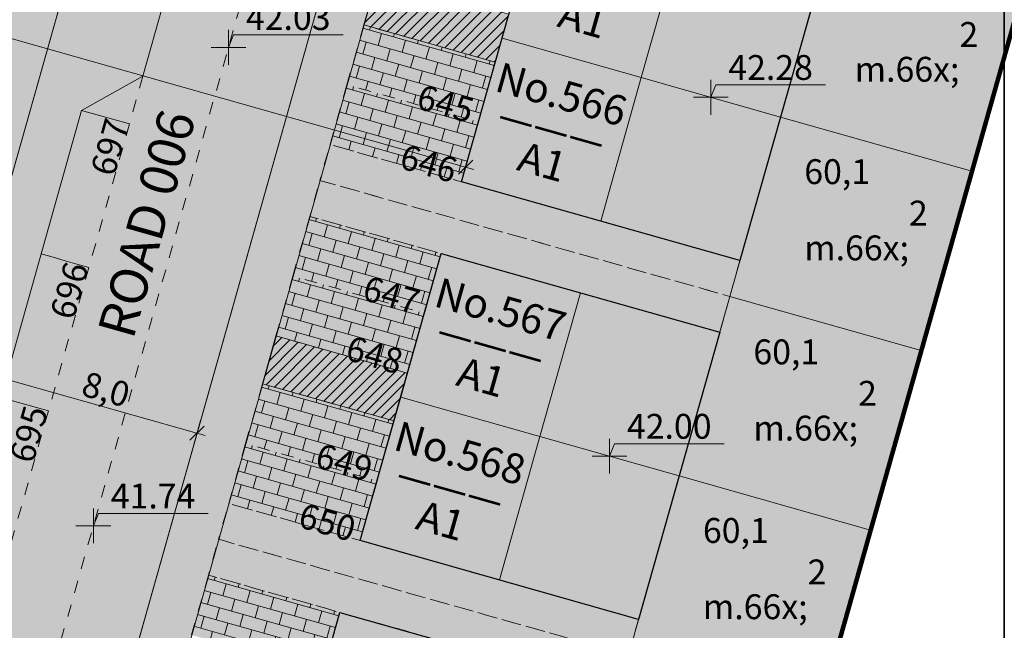
# Model space of a CAD drawing. Units: inches. Extents: x 604750 to 611760, y 740571 to 744566.
# Drawn here: x 605510 to 605550, y 741786 to 741811 of the extents above; entities that cross this region are included whole.
import ezdxf

# ---------------------------------------------------------------- set-up
doc = ezdxf.new("R2010")
doc.units = ezdxf.units.IN
doc.header["$MEASUREMENT"] = 0
doc.linetypes.add('Dashed', pattern=[10, 5, -5])
for name, color, linetype in [('!ABP- FILLS PARKING', 7, 'Continuous'), ('!ABP- FILLS PEDESTRIAN', 7, 'Continuous'), ('!ABP- FILLS PEDESTRIAN PRIVATE', 7, 'Continuous'), ('!ABP- FILLS POS', 7, 'Continuous'), ('!ABP- LINES ROAD', 7, 'Continuous'), ('!ABP-BUFFERS', 7, 'Continuous'), ('!ABP-LABELS', 7, 'Continuous'), ('!ABP-LINES BUILDINGS', 7, 'Continuous'), ('!ABP-red line 2', 7, 'Continuous'), ('_ROAD NO TRACY', 7, 'Continuous'), ('C-TREE-SOLID-1', 7, 'Continuous'), ('Dimensions 1_0100#1', 7, 'Continuous'), ('Dimensions 1_1000#2', 7, 'Continuous'), ('DIV_DIVIDER', 3, 'Continuous'), ('DSA - Housetype Roof', 7, 'Continuous'), ('GARDEN', 7, 'Continuous'), ('NEAT_LINE', 7, 'Continuous'), ('Parking Cormac', 7, 'Continuous'), ('ROAD', 7, 'Continuous'), ('shadows', 7, 'Continuous'), ('VEG_GRASS_CLAY', 3, 'Continuous')]:
    doc.layers.add(name, color=color, linetype=linetype)
doc.layers.add('BLP_POLY', color=9, linetype='Continuous', plot=False)
doc.layers.add('ST_PHONE_KIOSK', color=7, linetype='Continuous', plot=False)
doc.styles.add('GENERATED_STYLE_1', font='arial.ttf')
doc.styles.add('GENERATED_STYLE_2', font='arialbd.ttf')
pattern_1 = [(45, (740328.8020048806, 602954.6919942942), (-0.1060660171779821, 0.1060660171779821), [])]

# ---------------------------------------------------------------- blocks, each defined once
blk = doc.blocks.new('3036-17')
at = {"layer": 'BLP_POLY'}
blk.add_lwpolyline([(605536.626, 741763.113), (605537.913, 741767.738), (605539.949, 741775.051), (605549.5449195828, 741809.1317143914), (605549.5459772084, 742020.6110077457)], dxfattribs=at)
blk.add_lwpolyline([(605549.5449195828, 741809.1317143914), (605539.949, 741775.051), (605549.5447353848, 741772.3000758605)], close=True, dxfattribs=at)
at = {"layer": 'DIV_DIVIDER'}
blk.add_line((605539.949, 741775.051), (605549.5449195828, 741809.1317143914), dxfattribs=at)
at = {"layer": 'NEAT_LINE'}
blk.add_lwpolyline([(604749.718, 741625.259), (604749.721, 742225.129), (605549.547, 742225.125), (605549.544, 741625.255), (604749.718, 741625.259)], dxfattribs=at)
at = {"layer": 'VEG_GRASS_CLAY'}
blk.add_lwpolyline([(605536.626, 741763.113), (605537.913, 741767.738), (605539.949, 741775.051), (605549.5449195828, 741809.1317143914), (605549.5459772084, 742020.6110077457)], dxfattribs=at)
blk.add_lwpolyline([(605549.5449195828, 741809.1317143914), (605539.949, 741775.051), (605549.5447353848, 741772.3000758605)], close=True, dxfattribs=at)
blk = doc.blocks.new('old osi')
at = {"layer": '!ABP- FILLS PARKING', "linetype": 'Continuous', "lineweight": 0, "true_color": 0xffffff}
for points in [[(742068.1622025142, 605340.2762381964), (742070.8085155358, 605339.5282224377), (742071.1485227139, 605340.7310919429), (742068.5022096937, 605341.4791077564)], [(742067.8221953347, 605339.0733686866), (742070.4685083564, 605338.3253529279), (742070.8085155344, 605339.5282224331), (742068.1622025142, 605340.2762382466)], [(742067.0741795336, 605336.4270557418), (742069.7204926005, 605335.6790399704), (742070.0604997785, 605336.8819094755), (742067.414186713, 605337.6299253018)], [(742066.7341723541, 605335.224186232), (742069.3804854209, 605334.4761704606), (742069.7204925991, 605335.6790399657), (742067.0741795336, 605336.427055792)], [(742066.1221594128, 605333.0590210494), (742068.7684724344, 605332.3110052907), (742069.1084796125, 605333.513874796), (742066.4621665922, 605334.2618906094)], [(742065.7821522334, 605331.8561515396), (742068.428465255, 605331.1081357809), (742068.7684724331, 605332.3110052862), (742066.1221594128, 605333.0590210996)], [(742065.0341364172, 605329.2098385438), (742067.680449484, 605328.4618227724), (742068.0204566622, 605329.6646922776), (742065.3741435966, 605330.4127081038)]]:
    blk.add_hatch(color=7, dxfattribs=at).paths.add_polyline_path(points)
at = {"layer": '!ABP- FILLS PARKING', "linetype": 'Continuous', "lineweight": 5}
h = blk.add_hatch(dxfattribs=at)
h.set_pattern_fill('__BRICK___RUNNING_500X25_0E', color=9, style=0, pattern_type=2)
h.set_pattern_definition([(344.2163429366792, (742069.5350756388, 605340.537665822), (0.06800144369483943, 0.2405739047681971), []), (74.21634293667923, (742069.5350756388, 605340.537665822), (-0.4811478095363943, 0.1360028873896787), [0.2499999999999999, -0.2499999999999999]), (74.21634293667923, (742069.8436509873, 605340.710238283), (-0.4811478095363943, 0.1360028873896787), [0.2499999999999999, -0.2499999999999999])])
h.paths.add_polyline_path([(742068.1622025142, 605340.2762381964), (742070.8085155358, 605339.5282224377), (742071.1485227139, 605340.7310919429), (742068.5022096937, 605341.4791077564)])
h = blk.add_hatch(dxfattribs=at)
h.set_pattern_fill('__BRICK___RUNNING_500X25_0E', color=9, style=0, pattern_type=2)
h.set_pattern_definition([(344.2163429366792, (742069.1950684594, 605339.3347963121), (0.06800144369483943, 0.2405739047681971), []), (74.21634293667923, (742069.1950684594, 605339.3347963121), (-0.4811478095363943, 0.1360028873896787), [0.2499999999999999, -0.2499999999999999]), (74.21634293667923, (742069.5036438078, 605339.5073687732), (-0.4811478095363943, 0.1360028873896787), [0.2499999999999999, -0.2499999999999999])])
h.paths.add_polyline_path([(742067.8221953347, 605339.0733686866), (742070.4685083564, 605338.3253529279), (742070.8085155344, 605339.5282224331), (742068.1622025142, 605340.2762382466)])
h = blk.add_hatch(dxfattribs=at)
h.set_pattern_fill('__BRICK___RUNNING_500X25_0E', color=9, style=0, pattern_type=2)
h.set_pattern_definition([(344.2163429366792, (742068.4470526582, 605336.6884833674), (0.06800144369483943, 0.2405739047681971), []), (74.21634293667923, (742068.4470526582, 605336.6884833674), (-0.4811478095363943, 0.1360028873896787), [0.2499999999999999, -0.2499999999999999]), (74.21634293667923, (742068.7556280066, 605336.8610558285), (-0.4811478095363943, 0.1360028873896787), [0.2499999999999999, -0.2499999999999999])])
h.paths.add_polyline_path([(742067.0741795336, 605336.4270557418), (742069.7204926005, 605335.6790399704), (742070.0604997785, 605336.8819094755), (742067.414186713, 605337.6299253018)])
h = blk.add_hatch(dxfattribs=at)
h.set_pattern_fill('__BRICK___RUNNING_500X25_0E', color=9, style=0, pattern_type=2)
h.set_pattern_definition([(344.2163429330163, (742068.1070454788, 605335.4856138576), (0.06800144371021914, 0.2405739047638498), []), (74.21634293301635, (742068.1070454788, 605335.4856138576), (-0.4811478095276998, 0.1360028874204381), [0.25, -0.25]), (74.21634293301635, (742068.4156208272, 605335.6581863187), (-0.4811478095276998, 0.1360028874204381), [0.25, -0.25])])
h.paths.add_polyline_path([(742066.7341723541, 605335.224186232), (742069.3804854209, 605334.4761704606), (742069.7204925991, 605335.6790399657), (742067.0741795336, 605336.427055792)])
h = blk.add_hatch(dxfattribs=at)
h.set_pattern_fill('__BRICK___RUNNING_500X25_0E', color=9, style=0, pattern_type=2)
h.set_pattern_definition([(344.2163429366792, (742067.4950325374, 605333.3204486751), (0.06800144369483943, 0.2405739047681971), []), (74.21634293667923, (742067.4950325374, 605333.3204486751), (-0.4811478095363943, 0.1360028873896787), [0.2499999999999999, -0.2499999999999999]), (74.21634293667923, (742067.8036078858, 605333.4930211361), (-0.4811478095363943, 0.1360028873896787), [0.2499999999999999, -0.2499999999999999])])
h.paths.add_polyline_path([(742066.1221594128, 605333.0590210494), (742068.7684724344, 605332.3110052907), (742069.1084796125, 605333.513874796), (742066.4621665922, 605334.2618906094)])
h = blk.add_hatch(dxfattribs=at)
h.set_pattern_fill('__BRICK___RUNNING_500X25_0E', color=9, style=0, pattern_type=2)
h.set_pattern_definition([(344.2163429366792, (742067.155025358, 605332.1175791653), (0.06800144369483943, 0.2405739047681971), []), (74.21634293667923, (742067.155025358, 605332.1175791653), (-0.4811478095363943, 0.1360028873896787), [0.2499999999999999, -0.2499999999999999]), (74.21634293667923, (742067.4636007064, 605332.2901516263), (-0.4811478095363943, 0.1360028873896787), [0.2499999999999999, -0.2499999999999999])])
h.paths.add_polyline_path([(742065.7821522334, 605331.8561515396), (742068.428465255, 605331.1081357809), (742068.7684724331, 605332.3110052862), (742066.1221594128, 605333.0590210996)])
h = blk.add_hatch(dxfattribs=at)
h.set_pattern_fill('__BRICK___RUNNING_500X25_0E', color=9, style=0, pattern_type=2)
h.set_pattern_definition([(344.2163429330163, (742066.4070095419, 605329.4712661695), (0.06800144371021914, 0.2405739047638498), []), (74.21634293301635, (742066.4070095419, 605329.4712661695), (-0.4811478095276998, 0.1360028874204381), [0.25, -0.25]), (74.21634293301635, (742066.7155848903, 605329.6438386305), (-0.4811478095276998, 0.1360028874204381), [0.25, -0.25])])
h.paths.add_polyline_path([(742065.0341364172, 605329.2098385438), (742067.680449484, 605328.4618227724), (742068.0204566622, 605329.6646922776), (742065.3741435966, 605330.4127081038)])
at = {"layer": '!ABP- FILLS PEDESTRIAN', "linetype": 'Continuous', "lineweight": 0, "true_color": 0xebebd7}
h = blk.add_hatch(color=254, dxfattribs=at)
h.paths.add_polyline_path([(742026.9811294434, 605329.0589911238, 0.426726178906768), (742029.7430572116, 605323.6524998703), (742030.9772902176, 605324.3427652648), (742039.6378476374, 605321.8943483928), (742040.3280854761, 605320.660017916), (742041.7715117126, 605320.2519484374), (742043.0058421895, 605320.9421862761), (742051.6663996093, 605318.4937694041), (742052.356637448, 605317.2594389273), (742054.2324333623, 605316.7291346821, 0.3303589612406427), (742057.5742261863, 605317.9970144731), (742056.9731428653, 605319.0719024057), (742059.4215242391, 605327.732469861), (742060.6558518865, 605328.4227127589), (742061.0639154488, 605329.866140668), (742060.3736725509, 605331.1004683156), (742062.8220539247, 605339.7610357711), (742064.056381572, 605340.4512786688), (742064.4644451344, 605341.8947065782), (742063.7742022364, 605343.1290342258), (742064.590329361, 605346.0158900443), (742065.8246570085, 605346.7061329422, 0.4142903781457409), (742064.788843601, 605348.5576919467), (742064.3081292995, 605348.6935722886), (742063.6280233442, 605346.2878590423), (742051.4358630122, 605349.7341364734), (742047.3425141813, 605335.2527819573), (742042.8483291983, 605336.5231235421), (742036.6374665098, 605338.2787070752), (742035.7868837235, 605338.5191356812), (742035.4100834448, 605337.5864616462), (742040.7245089436, 605336.0842680847), (742039.9084917128, 605333.1973812161), (742039.704486137, 605332.475655024), (742041.3405641373, 605332.0131950779), (742041.5445698745, 605332.7349218416), (742042.0205675134, 605334.4188952358), (742042.360587111, 605335.6218086731), (742059.2620809575, 605330.8443750519), (742056.0108575926, 605319.3439447805, -0.08982027886260925), (742055.8543348798, 605319.0237484394), (742056.3650848174, 605318.1103992823, -0.2537497757436166), (742054.5044796815, 605317.6914188399), (742053.0272749161, 605318.10903781), (742052.3370370774, 605319.343368287), (742038.8380050858, 605323.1596651003), (742039.1645207788, 605324.3148393751), (742039.3685484789, 605325.0366438384), (742037.7324703229, 605325.4991032458), (742037.5284426186, 605324.7772987678), (742037.2564368658, 605323.8150031695), (742037.2019373514, 605323.6221960495), (742030.8507168374, 605325.417742769), (742029.6548690136, 605324.7489449277, -0.4227897667602424), (742028.0606830765, 605329.0592739548), (742028.5800185521, 605330.3363147753), (742030.1967285878, 605331.0226105436), (742033.1110631411, 605338.2363105337), (742035.3132849548, 605337.6138230362), (742035.6900852333, 605338.5464970708), (742033.4878634231, 605339.1689845765), (742035.2984965733, 605343.6507501733), (742036.4609714401, 605343.1811103662), (742036.957302015, 605344.4096514957), (742035.7948271484, 605344.8792913028), (742036.4456621023, 605346.4902690455), (742037.608146562, 605346.0206253629), (742038.104475702, 605347.2491629404), (742036.9419912422, 605347.718806623), (742037.5928276312, 605349.3297879178), (742038.7553120909, 605348.8601442352), (742039.2516412307, 605350.0886818129), (742038.089156771, 605350.5583254955), (742038.7399931598, 605352.1693067902), (742039.9024816152, 605351.6996614934), (742040.398810755, 605352.9281990711), (742039.2363222996, 605353.3978443678), (742039.8871596286, 605355.0088279883), (742041.046144553, 605354.5405981179), (742041.542663601, 605355.7696057648), (742040.3836786766, 605356.2378356352), (742041.0345133435, 605357.8488126677), (742042.1935037317, 605357.3805805898), (742042.7460955214, 605358.7483821631), (742041.5871051331, 605359.216614241), (742042.1799356785, 605360.6639018465), (742045.3508532076, 605359.7675995206), (742045.7275776193, 605360.7000878031), (742042.5493673129, 605361.5984515181), (742044.4603614369, 605366.3286353872), (742043.7850849369, 605367.919387283), (742044.4792738826, 605369.3963274263, -0.3568766985320187), (742046.6900307913, 605370.7869824392, 0.1180753865715689), (742049.0106174857, 605370.9851987006, -0.1481817794914307), (742050.4601049329, 605371.0229656595), (742058.1244000604, 605368.856549961), (742059.7604782374, 605368.3940905526), (742069.1289202305, 605365.7459749478), (742066.0762508417, 605354.9482627474), (742056.7083210346, 605357.5962335903), (742056.9846911632, 605358.5739693601), (742057.1887188657, 605359.2957738322), (742055.5526316115, 605359.75823581), (742055.0722337955, 605358.0586955637), (742045.8243761014, 605360.6727264156), (742045.4476516894, 605359.7402381324), (742049.5293275105, 605358.5864977554), (742053.1592707855, 605357.5604457109), (742059.6262566592, 605355.7324655288), (742060.9926278319, 605355.3462424951), (742065.8043623581, 605353.9861412783), (742065.124250457, 605351.5804070001), (742065.6054104222, 605351.4443866146, 0.414210172036505), (742067.4568858107, 605352.4797545668), (742067.8649748199, 605353.9232724883), (742067.174731922, 605355.1576001359), (742069.6231132958, 605363.8181675914), (742070.8574409431, 605364.5084104891), (742071.2939559462, 605366.0524786109, 0.4159156148606808), (742070.2502018091, 605367.9063156256), (742068.5704836728, 605368.3689962407), (742067.036031788, 605367.5053304785), (742061.2622580293, 605369.1373649709), (742060.3758136588, 605370.6262290942), (742052.212326001, 605372.8748727259, 0.2171623492986413), (742049.7095702585, 605372.4395768043, -0.1908305155447245), (742046.8393233672, 605371.7757755048, 0.3593157689010383), (742043.5311884987, 605369.7143433144), (742042.6900034503, 605367.939907116), (742043.3807617609, 605366.3126846493), (742040.0094907981, 605357.967953851), (742038.3822683321, 605357.2771955401), (742037.4017320643, 605354.8368349536), (742038.0897392787, 605353.216093257), (742034.718468317, 605344.8713624583), (742033.09124585, 605344.1806041477), (742032.107958486, 605341.7467243314), (742032.7959657003, 605340.1259826348), (742029.4246947386, 605331.7812518362), (742027.7974722717, 605331.0904935255), (742027.1446984591, 605329.4614262109, 0.02584725554266621)])
h.paths.add_polyline_path([(742048.3051319598, 605334.9806850397), (742052.1264526785, 605348.4996648115), (742063.3553894977, 605345.3256554086), (742063.3604251391, 605345.3412939642), (742059.5333427136, 605331.8038990712), (742054.773581585, 605333.1498615216), (742054.8658115871, 605333.4749348036), (742051.8402562292, 605334.3441802633), (742051.7449788006, 605334.0083661529)], flags=0)
blk.add_hatch(color=254, dxfattribs=at).paths.add_polyline_path([(742057.1220942567, 605304.8951908868, 0.414213562373095), (742058.1575290958, 605303.0437388296), (742058.3499882245, 605302.9893376932), (742058.6219939508, 605303.9516333144), (742058.4295348315, 605304.0060344597, -0.4142130871054703), (742058.0843896637, 605304.6231843618), (742060.0156309154, 605311.4554849315), (742060.2080894528, 605311.4010839496), (742060.4120467845, 605312.1226394884), (742060.219588247, 605312.1770404702), (742071.5990975659, 605352.4352057988), (742072.8357793633, 605353.1267651505), (742076.5167747844, 605366.149303993), (742076.0337545181, 605366.2858361414, 0.08481785718823139), (742075.5313314687, 605366.339418392), (742074.434303374, 605362.4583782547), (742071.9861582855, 605353.7973882618), (742070.7518532992, 605353.1071580361)])
at = {"layer": '!ABP- FILLS PEDESTRIAN PRIVATE', "linetype": 'Continuous', "lineweight": 0, "true_color": 0xf7f7f1}
for points in [[(742075.8698950859, 605336.0192652699), (742076.0738802874, 605336.7409193726), (742067.8221953348, 605339.0733686867), (742067.6182101334, 605338.351714584)], [(742075.665878517, 605335.2974998315), (742075.8698950859, 605336.0192652699), (742067.618209722, 605338.3517135233), (742067.4141931529, 605337.6299480848)], [(742073.8298520719, 605328.8020480894), (742074.0338371715, 605329.5237021744), (742065.7821519289, 605331.8561504625), (742065.5781668294, 605331.1344963775)], [(742073.6258354005, 605328.0802826334), (742073.8298520719, 605328.8020480894), (742065.5781670001, 605331.1344973745), (742065.3741503287, 605330.4127319184)]]:
    blk.add_hatch(color=7, dxfattribs=at).paths.add_polyline_path(points)
at = {"layer": '!ABP- FILLS POS', "linetype": 'Continuous', "lineweight": 0, "true_color": 0xe4fee4}
blk.add_hatch(color=7, dxfattribs=at).paths.add_polyline_path([(742048.7811420411, 605336.6647024602), (742048.3051854062, 605334.9808741219), (742049.5074507919, 605334.6411188192), (742050.9951351841, 605336.0388875771), (742057.9714998106, 605334.0669244633, -0.05663620876230408), (742058.930607998, 605331.9742489837), (742059.5333427736, 605331.8038990542), (742063.3604251391, 605345.3412939642), (742063.3553894282, 605345.325655264), (742063.1724198905, 605344.677184006), (742063.3553894282, 605345.325655264), (742052.1264530398, 605348.4996648737)])
at = {"layer": '!ABP-BUFFERS', "linetype": 'Continuous', "lineweight": 5}
h = blk.add_hatch(dxfattribs=at)
h.set_pattern_fill('__HATCH1___200MM_0002', color=8, style=0, pattern_type=2)
h.set_pattern_definition([(45, (742058.2153877558, 605338.6654578001), (-0.1060660171779821, 0.1060660171779821), [])])
h.paths.add_polyline_path([(742058.9279398819, 605331.9782914696), (742059.533342778, 605331.8038990712), (742059.7475263148, 605332.6222049391, 0.09601848847122593), (742056.3188009888, 605337.8479439787, -0.2033695503419287), (742055.0842436661, 605341.0229030568, -0.3775898452655879), (742057.4717567823, 605343.5729364881, -0.0246372564685114), (742059.3438745722, 605343.660912755, 0.1316367389737532), (742063.1724198905, 605344.677184006), (742063.3553894977, 605345.3256554086), (742062.6440279043, 605345.5270165292, -0.1302969901977447), (742059.346180751, 605344.6609100958, 0.03914417442226129), (742055.9991853238, 605344.4062420741, 0.4904628001310154), (742053.3607890578, 605339.6110977469, 0.1428582735364508), (742055.5274971348, 605336.7317203966, -0.1551910392571783)])
at = {"layer": '!ABP-BUFFERS', "linetype": 'Continuous', "lineweight": 0, "true_color": 0xffffff}
for points in [[(742068.5022096937, 605341.4791077564), (742071.1485227569, 605340.7310919218), (742071.4205285223, 605341.6933876075), (742068.7742154591, 605342.4414034421)], [(742066.4621665922, 605334.2618906094), (742069.1084796555, 605333.5138747748), (742069.3804854209, 605334.4761704606), (742066.7341723577, 605335.2241862951)]]:
    blk.add_hatch(color=7, dxfattribs=at).paths.add_polyline_path(points)
at = {"layer": '!ABP-BUFFERS', "linetype": 'Continuous', "lineweight": 5}
h = blk.add_hatch(dxfattribs=at)
h.set_pattern_fill('__HATCH1___200MM_0002', color=55, style=0, pattern_type=2)
h.set_pattern_definition(pattern_1)
h.paths.add_polyline_path([(742068.5022096937, 605341.4791077564), (742071.1485227569, 605340.7310919218), (742071.4205285223, 605341.6933876075), (742068.7742154591, 605342.4414034421)])
h = blk.add_hatch(dxfattribs=at)
h.set_pattern_fill('__HATCH1___200MM_0002', color=55, style=0, pattern_type=2)
h.set_pattern_definition(pattern_1)
h.paths.add_polyline_path([(742066.4621665922, 605334.2618906094), (742069.1084796555, 605333.5138747748), (742069.3804854209, 605334.4761704606), (742066.7341723577, 605335.2241862951)])
at = {"layer": 'C-TREE-SOLID-1', "linetype": 'Continuous', "lineweight": 0, "true_color": 0x407f40}
h = blk.add_hatch(color=97, dxfattribs=at)
h.paths.add_polyline_path([(742061.1082322941, 605342.7116442937, 1.162903062054611), (742062.2859123886, 605341.5365749431, 0.6151174245607245), (742061.6071313339, 605342.876218051, 0.1601095519400708)])
h.paths.add_polyline_path([(742061.6081510667, 605341.9572565445, -0.9999999835080248), (742061.6079787415, 605342.1125523085, -1.000000016491975)], flags=0)
h = blk.add_hatch(color=97, dxfattribs=at)
h.paths.add_polyline_path([(742070.0374038059, 605342.2557838317, 1.162903062069381), (742068.8610283575, 605341.0794083864, 0.6151174245843133), (742070.2014238548, 605341.7567024786, 0.1601095519496022)])
h.paths.add_polyline_path([(742069.2824617826, 605341.7567024786, -0.9999999999999999), (742069.4377576422, 605341.7567024786, -0.9999999999999999)], flags=0)
h = blk.add_hatch(color=97, dxfattribs=at)
h.paths.add_polyline_path([(742060.2384044675, 605339.6217414552, 1.162903062054611), (742061.4160845621, 605338.4466721045, 0.6151174245607245), (742060.7373035074, 605339.7863152123, 0.1601095519400708)])
h.paths.add_polyline_path([(742060.7383232402, 605338.8673537058, -0.9999999835080248), (742060.738150915, 605339.0226494698, -1.000000016491975)], flags=0)
h = blk.add_hatch(color=97, dxfattribs=at)
h.paths.add_polyline_path([(742067.9973607892, 605335.0385665996, 1.162903062069381), (742066.8209853409, 605333.8621911542, 0.6151174245843133), (742068.1613808381, 605334.5394852464, 0.1601095519496022)])
h.paths.add_polyline_path([(742067.2424187659, 605334.5394852464, -0.9999999999999999), (742067.3977146256, 605334.5394852464, -0.9999999999999999)], flags=0)
at = {"layer": 'DSA - Housetype Roof', "linetype": 'Continuous', "lineweight": 0, "true_color": 0xfea5d1}
for points in [[(742072.1005428944, 605344.0991266738), (742071.2845256027, 605341.2122398072), (742074.0872116023, 605340.42002302), (742074.9032288938, 605343.3069098865)], [(742074.9032288939, 605343.3069098864), (742074.0872116023, 605340.42002302), (742076.8898975789, 605339.6278062392), (742077.7059148704, 605342.5146931058)], [(742071.2845256028, 605341.2122398071), (742070.4685083112, 605338.3253529407), (742073.2711943107, 605337.5331361534), (742074.0872116023, 605340.42002302)], [(742074.0872116024, 605340.4200230199), (742073.2711943107, 605337.5331361534), (742076.0738802874, 605336.7409193726), (742076.8898975789, 605339.6278062392)], [(742070.0604997785, 605336.8819094755), (742069.2444824869, 605333.9950226091), (742072.0471684864, 605333.2028058218), (742072.8631857779, 605336.0896926884)], [(742072.863185778, 605336.0896926883), (742072.0471684864, 605333.2028058218), (742074.849854463, 605332.4105890411), (742075.6658717545, 605335.2974759076)], [(742069.244482487, 605333.995022609), (742068.4284651953, 605331.1081357425), (742071.2311511949, 605330.3159189553), (742072.0471684864, 605333.2028058218)], [(742072.0471684865, 605333.2028058217), (742071.2311511949, 605330.3159189553), (742074.0338371715, 605329.5237021744), (742074.849854463, 605332.4105890411)], [(742068.0204566622, 605329.6646922776), (742067.2044393705, 605326.777805411), (742070.0071253701, 605325.9855886238), (742070.8231426616, 605328.8724754903)]]:
    blk.add_hatch(color=221, dxfattribs=at).paths.add_polyline_path(points)
at = {"layer": 'GARDEN', "linetype": 'Continuous', "lineweight": 0, "true_color": 0xcddcc8}
for points in [[(742076.8898974993, 605339.6278062831), (742080.7447240612, 605338.5381879853), (742081.7647877407, 605342.1468575888), (742077.9099381942, 605343.2364824649)], [(742075.8698950846, 605336.0192652643), (742079.7246985829, 605334.9296534898), (742080.7447239887, 605338.538187953), (742076.8898975482, 605339.6278062691)], [(742074.8498544659, 605332.4105890585), (742078.7046348457, 605331.3209838377), (742079.724698551, 605334.9296534789), (742075.8698950859, 605336.0192652699)], [(742073.829851988, 605328.8020481145), (742077.6846093537, 605327.7124493377), (742078.7046348375, 605331.3209838169), (742074.8498544105, 605332.4105890738)]]:
    blk.add_hatch(color=254, dxfattribs=at).paths.add_polyline_path(points)
at = {"layer": 'ROAD', "linetype": 'Continuous', "lineweight": 0, "true_color": 0x9f9f9f}
h = blk.add_hatch(color=253, dxfattribs=at)
h.paths.add_polyline_path([(742025.1750489332, 605329.2578838194, 0.4439647717691928), (742028.6637013399, 605322.139052027), (742035.5039470155, 605320.202413196), (742036.1901300167, 605318.9553059604), (742039.0803339663, 605318.1503948545), (742040.3142805841, 605318.8403043452), (742041.2765149422, 605318.5678351045), (742041.9700165957, 605317.3276680507), (742050.6446482062, 605314.875371018), (742051.878978683, 605315.5656088566), (742055.8891282013, 605314.4373809063, -0.3914001297082625), (742056.8125322453, 605312.6223432675), (742054.8125847202, 605305.5480046385, -0.414213562373095), (742052.9611326589, 605304.5125698101), (742058.1575291833, 605303.0437387271, -0.414213562373095), (742057.1220942568, 605304.8951908867), (742059.5297964184, 605313.4131039756), (742070.7518306376, 605353.1071453639), (742071.986158285, 605353.7973882619), (742074.434539659, 605362.4579557172), (742073.7442967611, 605363.6922833646), (742074.207630732, 605365.331217214, -0.3027376915273081), (742075.5313314687, 605366.339418392, -0.08481785719680202), (742076.0337545181, 605366.2858361414), (742076.5167747841, 605366.1493039931), (742077.2366243465, 605365.9458288717), (742079.9335159629, 605365.1835163307), (742080.1235112278, 605365.129811624), (742080.8452328637, 605364.925807336), (742081.086564475, 605364.8575917233), (742083.732119745, 605364.1097900884), (742086.4290114066, 605363.3474775346), (742086.6190066262, 605363.2937728406), (742087.340728346, 605363.0897685234), (742087.5820599172, 605363.0215529221), (742090.2276152273, 605362.2737512757), (742092.9245068869, 605361.5114387225), (742093.1145021085, 605361.457734028), (742093.8362238305, 605361.2537297157), (742094.0775553988, 605361.1855141151), (742096.7231107117, 605360.437712468), (742099.4200023626, 605359.6753999172), (742099.609997593, 605359.6216952204), (742100.3317193022, 605359.4176909153), (742100.5730508757, 605359.3494753133), (742103.2186061834, 605358.6016736676), (742103.4906118782, 605359.5639693137), (742103.7626176851, 605360.5262649348), (742104.0346234328, 605361.488560557), (742102.8317538949, 605361.8285678197), (742101.7542629725, 605362.1331351248), (742101.6288843803, 605362.1685750708), (742101.1477365992, 605362.304577965), (742101.0224465566, 605362.3399928753), (742099.9448670613, 605362.6445852227), (742098.7419975466, 605362.9845924738), (742097.539128032, 605363.3245997248), (742096.4616533241, 605363.6291624468, -0.02735600668090687), (742096.2929040419, 605363.6768616808), (742090.5628819776, 605365.2965287939), (742090.1977574845, 605365.3997360986), (742089.1190410409, 605365.7046497498), (742088.1104565861, 605365.9897396559), (742087.9161715078, 605366.0446569357), (742087.4350236872, 605366.1806598131), (742087.286939529, 605366.222517784), (742081.6612499175, 605367.8126943086), (742081.545707915, 605367.8453538032), (742080.8145849773, 605368.0520154949), (742080.4583803632, 605368.152701508), (742079.2555108301, 605368.492708694), (742078.052641297, 605368.8327158798), (742077.5714934999, 605368.9687187496), (742076.3687438507, 605369.308692005), (742075.4087907979, 605369.5800355918), (742072.3743189046, 605370.4253906076), (742073.0506448828, 605372.8177330829), (742064.6871757206, 605375.2766163261), (742063.9762989383, 605372.8798154999, -0.01660078948566925), (742062.7825907774, 605373.2507074338), (742063.555157904, 605375.6283407181), (742058.9488579483, 605377.2942575376), (742058.0805239438, 605374.9499034567), (742057.3698154985, 605375.2131453942), (742051.6831196606, 605377.3194617608, -0.3871344157486328), (742050.0676720481, 605381.0674431844), (742050.3885646343, 605382.280439649), (742051.2375815662, 605384.9620882899), (742052.7832667573, 605385.7452595929), (742054.7662161503, 605391.4081132645), (742054.0467598728, 605392.9844643245), (742054.2120056555, 605393.4563687972), (742055.8054578499, 605394.2218164471), (742058.7862742099, 605402.7138558857), (742058.0195762226, 605404.3195338227), (742058.5019734568, 605405.7396677072), (742060.1032082146, 605406.5402038008), (742062.2401812068, 605412.0726330129), (742063.2201728856, 605414.46058117), (742063.2610019634, 605416.5367694123, -0.1303310765319618), (742065.5395153167, 605417.849292567), (742067.6159080794, 605418.4034346872, -0.3896246657194936), (742069.4140594384, 605417.4621228963), (742069.410563334, 605417.4719761903, -0.02481041433784554), (742068.4291712177, 605420.6952291492, -0.01737198842760391), (742067.9344442599, 605423.0027099836), (742067.9323665303, 605423.0140856864, -0.3896246656599081), (742066.8423501105, 605421.3019874413), (742065.0649682516, 605420.8276445476, 0.109357071189697), (742061.6051699297, 605419.0469408294), (742058.9928836849, 605418.6264967924, 0.0689907186518337), (742057.5880399849, 605415.9757583706), (742056.383085331, 605412.8749973554), (742057.3091462491, 605410.7717472096), (742056.4165972073, 605408.4749128317, -0.414213562373095), (742054.4751355962, 605407.6200873447), (742051.9315872724, 605408.6085092686), (742050.8449588005, 605405.8122420666), (742053.6821030102, 605404.7097288069, -0.3519689789092062), (742054.6211352549, 605403.0821567427), (742051.0940624974, 605397.8533097585), (742048.0719727924, 605389.3758706513), (742047.7026263701, 605383.9400500009), (742047.6955974759, 605383.8366029218), (742046.5346122574, 605380.3670552967, -0.1876211302843706), (742045.5812103045, 605379.2746638455, 0.3475358700185877), (742043.5602691858, 605374.7435857495, -0.2529872548398696), (742042.8649948162, 605371.9763612574, 0.06470665599964415), (742042.1457474005, 605370.9527377501), (742041.0674169055, 605368.5954320254), (742039.4401944388, 605367.9046737148), (742036.0689234766, 605359.5599429164), (742036.7596817873, 605357.9327204494), (742035.7773338358, 605355.499239415), (742034.1491719568, 605354.8080823224), (742030.7781267765, 605346.4639103899), (742031.4689072017, 605344.8366358276), (742030.4854468353, 605342.4022810338), (742028.8579219073, 605341.7122356666), (742025.4829954887, 605333.3689826039), (742026.172971922, 605331.7416202619)])
h.paths.add_polyline_path([(742029.7430572112, 605323.6524998704, -0.4267261788703424), (742026.9811294434, 605329.0589911238), (742027.7974722713, 605331.0904935256), (742029.4246947381, 605331.7812518363), (742032.7959656998, 605340.125982635), (742032.1079584855, 605341.7467243315), (742033.0912458495, 605344.1806041478), (742034.7184683165, 605344.8713624584), (742038.0897392782, 605353.2160932571), (742037.4017320639, 605354.8368349537), (742038.3822683316, 605357.2771955403), (742040.0094907976, 605357.9679538511), (742043.3807617604, 605366.3126846494), (742042.6900034498, 605367.9399071161), (742043.5311884983, 605369.7143433145, -0.359315768900636), (742046.8393233668, 605371.7757755049, 0.1908305155563564), (742049.709570258, 605372.4395768045, -0.2171623493026634), (742052.2123260006, 605372.874872726), (742060.3758136583, 605370.6262290943), (742061.2622580288, 605369.137364971), (742067.0360317875, 605367.5053304787), (742068.5704836723, 605368.3689962408), (742070.2502018086, 605367.9063156258, -0.4159156148642939), (742071.2939559458, 605366.052478611), (742070.8574409427, 605364.5084104892), (742069.6231132953, 605363.8181675915), (742067.1747319215, 605355.157600136), (742067.8649748195, 605353.9232724884), (742067.7434745212, 605353.4934940478), (742067.4568861942, 605352.4797559249, -0.4142104475913969), (742065.6054104217, 605351.4443866148), (742065.1242504566, 605351.5804070003), (742065.3364621848, 605352.331055577), (742065.8042993621, 605353.9861590851), (742060.9926278319, 605355.3462424951), (742060.312613445, 605352.9405033755), (742058.9462422675, 605353.3267263924), (742059.6262566615, 605355.7324655373), (742053.611908952, 605357.4325014581), (742051.4358630311, 605349.7341364746), (742057.4502106998, 605348.0341006245), (742058.1302250214, 605350.439839513), (742059.4965961989, 605350.0536164962), (742058.8165818757, 605347.6478776023), (742063.6280600079, 605346.2878488586), (742064.2847399577, 605348.6110359479), (742064.3081292991, 605348.6935722887), (742064.7888436007, 605348.5576919469, -0.4142903781332016), (742065.8246570082, 605346.7061329423), (742064.5903293606, 605346.0158900444), (742063.774202236, 605343.129034226), (742064.4644451339, 605341.8947065783), (742064.0563815716, 605340.451278669), (742062.8220539242, 605339.7610357712), (742060.3736725504, 605331.1004683158), (742061.0639154484, 605329.8661406682), (742060.655851886, 605328.422712759), (742059.4215242387, 605327.7324698612), (742056.9731428649, 605319.0719024058), (742057.5742261858, 605317.9970144732, -0.3303589612406427), (742054.2324333618, 605316.7291346822), (742052.3566374475, 605317.2594389274), (742051.6663996088, 605318.4937694042), (742043.0058421891, 605320.9421862762), (742041.7715117121, 605320.2519484375), (742040.3280854756, 605320.6600179161), (742039.637847637, 605321.894348393), (742030.9772902172, 605324.3427652649)], flags=0)
h.paths.add_polyline_path([(742048.398789288, 605375.4589419933, -1.000000058668941), (742046.4741980499, 605376.0029535429, -0.9999999413310617)], flags=0)
at = {"layer": 'shadows', "linetype": 'Continuous', "lineweight": 0, "true_color": 0x404040, "transparency": 33554636}
for points in [[(742076.4274336778, 605336.387365982), (742078.059468261, 605342.1611397152), (742077.7059148704, 605342.5146931058), (742076.0738802872, 605336.7409193726), (742070.4685083112, 605338.3253529406), (742070.8220617018, 605337.97179955)], [(742074.387390562, 605329.1701487838), (742076.0194251451, 605334.943922517), (742075.6658717545, 605335.2974759076), (742074.0338371714, 605329.5237021744), (742068.4284651953, 605331.1081357424), (742068.782018586, 605330.7545823518)]]:
    blk.add_hatch(color=250, dxfattribs=at).paths.add_polyline_path(points)
at = {"layer": '!ABP- FILLS PARKING', "color": 7, "linetype": 'Dashed', "lineweight": 13, "ltscale": 0.05, "flags": 128}
for points in [[(742068.1622025142, 605340.2762381964), (742068.5022096937, 605341.4791077564), (742071.1485227139, 605340.7310919429), (742070.8085155358, 605339.5282224377)], [(742067.8221953347, 605339.0733686866), (742068.1622025142, 605340.2762382466), (742070.8085155344, 605339.5282224331), (742070.4685083564, 605338.3253529279)], [(742067.0741795336, 605336.4270557418), (742067.414186713, 605337.6299253018), (742070.0604997785, 605336.8819094755), (742069.7204926005, 605335.6790399704)], [(742066.7341723541, 605335.224186232), (742067.0741795336, 605336.427055792), (742069.7204925991, 605335.6790399657), (742069.3804854209, 605334.4761704606)], [(742066.1221594128, 605333.0590210494), (742066.4621665922, 605334.2618906094), (742069.1084796125, 605333.513874796), (742068.7684724344, 605332.3110052907)], [(742065.7821522334, 605331.8561515396), (742066.1221594128, 605333.0590210996), (742068.7684724331, 605332.3110052862), (742068.428465255, 605331.1081357809)], [(742065.0341364172, 605329.2098385438), (742065.3741435966, 605330.4127081038), (742068.0204566622, 605329.6646922776), (742067.680449484, 605328.4618227724)]]:
    blk.add_lwpolyline(points, close=True, dxfattribs=at)
at = {"layer": '!ABP- FILLS PEDESTRIAN', "color": 7, "linetype": 'Continuous', "lineweight": 13, "ltscale": 0.05, "flags": 128}
blk.add_lwpolyline([(742051.4358630122, 605349.7341364734), (742063.6280233442, 605346.2878590423), (742064.3081292995, 605348.6935722886), (742064.788843601, 605348.5576919467, -0.4142903781457409), (742065.8246570085, 605346.7061329422), (742064.590329361, 605346.0158900443), (742063.7742022364, 605343.1290342258), (742064.4644451344, 605341.8947065782), (742064.056381572, 605340.4512786688), (742062.8220539247, 605339.7610357711), (742060.3736725509, 605331.1004683156)], format="xyb", dxfattribs=at)
blk.add_lwpolyline([(742057.1220942567, 605304.8951908868, 0.414213562373095), (742058.1575290958, 605303.0437388296), (742058.3499882245, 605302.9893376932), (742058.6219939508, 605303.9516333144), (742058.4295348315, 605304.0060344597, -0.4142130871054703), (742058.0843896637, 605304.6231843618), (742060.0156309154, 605311.4554849315), (742060.2080894528, 605311.4010839496), (742060.4120467845, 605312.1226394884), (742060.219588247, 605312.1770404702), (742071.5990975659, 605352.4352057988), (742072.8357793633, 605353.1267651505), (742076.5167747844, 605366.149303993), (742076.0337545181, 605366.2858361414, 0.08481785718823139), (742075.5313314687, 605366.339418392), (742074.434303374, 605362.4583782547), (742071.9861582855, 605353.7973882618), (742070.7518532992, 605353.1071580361)], format="xyb", close=True, dxfattribs=at)
blk.add_lwpolyline([(742048.3051319598, 605334.9806850397), (742051.7449788006, 605334.0083661529), (742051.8402562292, 605334.3441802633), (742054.8658115871, 605333.4749348036), (742054.773581585, 605333.1498615216), (742059.5340683529, 605331.8066757572), (742063.3604251391, 605345.3412939642), (742063.3553894977, 605345.3256554086), (742052.1264526785, 605348.4996648115)], close=True, dxfattribs=at)
at = {"layer": '!ABP- FILLS PEDESTRIAN PRIVATE', "color": 7, "linetype": 'Dashed', "lineweight": 13, "ltscale": 0.05, "flags": 128}
for points in [[(742075.8698950859, 605336.0192652699), (742076.0738802874, 605336.7409193726), (742067.8221953348, 605339.0733686867), (742067.6182101334, 605338.351714584)], [(742075.665878517, 605335.2974998315), (742075.8698950859, 605336.0192652699), (742067.618209722, 605338.3517135233), (742067.4141931529, 605337.6299480848)], [(742073.8298520719, 605328.8020480894), (742074.0338371715, 605329.5237021744), (742065.7821519289, 605331.8561504625), (742065.5781668294, 605331.1344963775)], [(742073.6258354005, 605328.0802826334), (742073.8298520719, 605328.8020480894), (742065.5781670001, 605331.1344973745), (742065.3741503287, 605330.4127319184)]]:
    blk.add_lwpolyline(points, close=True, dxfattribs=at)
at = {"layer": '!ABP- FILLS POS', "color": 7, "linetype": 'Continuous', "lineweight": 13, "ltscale": 0.05, "flags": 128}
blk.add_lwpolyline([(742048.7811420411, 605336.6647024602), (742052.1264530398, 605348.4996648737), (742063.3553894282, 605345.325655264), (742063.1720264729, 605344.6769581223), (742063.3553894282, 605345.325655264), (742063.3604251391, 605345.3412939642), (742059.5333435829, 605331.803902146), (742058.930607998, 605331.9742489837, 0.05663620876230408), (742057.9714998106, 605334.0669244633), (742050.9951351841, 605336.0388875771), (742049.5074507919, 605334.6411188192), (742048.3051854062, 605334.9808741219)], format="xyb", close=True, dxfattribs=at)
at = {"layer": '!ABP- LINES ROAD', "color": 255, "linetype": 'Dashed', "lineweight": 15, "ltscale": 0.05, "flags": 128}
for points in [[(742058.3246863554, 605314.6629216797), (742071.9377895975, 605362.8160403204)], [(742064.0563815716, 605340.451278669), (742063.784339197, 605339.4889933964), (742062.8220539242, 605339.7610357712), (742063.784339197, 605339.4889933964), (742062.9682120724, 605336.602137578), (742062.0059267996, 605336.8741799528), (742062.9682120724, 605336.602137578), (742062.1520849478, 605333.7152817594), (742061.189799675, 605333.9873241343), (742062.1520849478, 605333.7152817594), (742061.3359578232, 605330.8284259409), (742060.3736725504, 605331.1004683158), (742061.3359578232, 605330.8284259409), (742061.0639154484, 605329.8661406682)]]:
    blk.add_lwpolyline(points, dxfattribs=at)
at = {"layer": '!ABP-BUFFERS', "color": 7, "linetype": 'Continuous', "lineweight": 13, "ltscale": 0.05, "flags": 128}
for points in [[(742068.5022096937, 605341.4791077564), (742071.1485227569, 605340.7310919218), (742071.4205285223, 605341.6933876075), (742068.7742154591, 605342.4414034421)], [(742066.4621665922, 605334.2618906094), (742069.1084796555, 605333.5138747748), (742069.3804854209, 605334.4761704606), (742066.7341723577, 605335.2241862951)]]:
    blk.add_lwpolyline(points, close=True, dxfattribs=at)
at = {"layer": '!ABP-LINES BUILDINGS', "color": 7, "linetype": 'Continuous', "lineweight": 25, "ltscale": 0.05, "flags": 128}
for points in [[(742072.1005428944, 605344.0991266738), (742077.7059148704, 605342.5146931058), (742076.0738802872, 605336.7409193726), (742070.4685083112, 605338.3253529406)], [(742070.0604997785, 605336.8819094755), (742075.6658717545, 605335.2974759076), (742074.0338371714, 605329.5237021744), (742068.4284651953, 605331.1081357424)], [(742068.0204566622, 605329.6646922776), (742073.6258286382, 605328.0802587096), (742071.9937940551, 605322.3064849764), (742066.388422079, 605323.8909185444)]]:
    blk.add_lwpolyline(points, close=True, dxfattribs=at)
at = {"layer": '!ABP-red line 2', "color": 1, "lineweight": 100}
blk.add_lwpolyline([(742050.8449587796, 605405.8122421694), (742013.7501958909, 605310.3579016221), (742068.0435411523, 605293.6053336209), (742083.5609249515, 605348.5010353555), (742099.777807913, 605344.0403191948, 0.04738914518195379), (742096.4705221013, 605337.8624438012), (742095.4829147726, 605335.5056237966), (742100.1769043392, 605334.0842817931, -0.06052451822841891), (742101.4859765931, 605334.7235893036), (742110.3607701242, 605337.661629761, -0.1037481920395464), (742112.0231942763, 605337.8379500123), (742111.2292940926, 605334.9851409793), (742116.0776085947, 605333.9133244795), (742116.9597129816, 605336.6907207068), (742129.1595600066, 605333.2165234158, -0.4070119653502018), (742129.6793215924, 605332.3070624874), (742129.2325016882, 605330.5849975098), (742133.9867765822, 605329.2538048938), (742135.7751217652, 605335.5948204037), (742143.8068840676, 605333.3296369481), (742158.8823026116, 605329.1113109819), (742160.2560526121, 605328.6527874819, -0.3702229945511252)], format="xyb", dxfattribs=at)
at = {"layer": 'Dimensions 1_0100#1', "color": 1, "linetype": 'Continuous', "lineweight": 9, "ltscale": 0.05}
for p, q in [((742065.7782239808, 605340.6780402799), (742065.7782239808, 605341.37804028)), ((742065.7782239808, 605341.02804028), (742065.8782239808, 605341.27804028)), ((742065.8782239808, 605341.27804028), (742068.0879390611, 605341.27804028)), ((742065.4282239808, 605341.02804028), (742066.1282239808, 605341.02804028)), ((742075.4885545906, 605339.6739146295), (742075.4885545906, 605340.3739146296)), ((742075.4885545906, 605340.0239146296), (742075.5885545906, 605340.2739146296)), ((742075.5885545906, 605340.2739146296), (742077.7982696709, 605340.2739146296)), ((742075.1385545906, 605340.0239146296), (742075.8385545906, 605340.0239146296)), ((742073.4485114748, 605332.4566974314), (742073.4485114748, 605333.1566974313)), ((742073.4485114748, 605332.8066974314), (742073.5485114747, 605333.0566974314)), ((742073.5485114747, 605333.0566974314), (742075.7582265551, 605333.0566974314)), ((742073.0985114748, 605332.8066974314), (742073.7985114747, 605332.8066974314)), ((742063.0578002314, 605331.055187552), (742063.0578002314, 605331.755187552)), ((742063.0578002314, 605331.405187552), (742063.1578002314, 605331.655187552)), ((742063.1578002314, 605331.655187552), (742065.3675153117, 605331.655187552)), ((742062.7078002314, 605331.405187552), (742063.4078002314, 605331.405187552))]:
    blk.add_line(p, q, dxfattribs=at)
at = {"layer": 'Dimensions 1_1000#2', "color": 7, "linetype": 'Continuous', "lineweight": 5, "ltscale": 0.05}
for p, q in [((742070.5514016403, 605338.6186110369), (742047.278537123, 605345.1969979316)), ((742070.4065738928, 605338.477691743), (742070.6962293879, 605338.7595303307)), ((742070.6228031494, 605338.8712136388), (742070.4800001313, 605338.3660084349)), ((742070.7160985369, 605338.572057253), (742070.5514016403, 605338.6186110369)), ((742065.1431614562, 605333.2685031191), (742061.2941161536, 605334.3564873737)), ((742064.9983337073, 605333.1275838269), (742065.2879892052, 605333.4094224115)), ((742065.2145629679, 605333.5211057204), (742065.0717599447, 605333.0159005179)), ((742065.3078583522, 605333.2219493337), (742065.1431614562, 605333.2685031191))]:
    blk.add_line(p, q, dxfattribs=at)
at = {"layer": 'DSA - Housetype Roof', "color": 7, "linetype": 'Continuous', "lineweight": 13, "ltscale": 0.05, "flags": 128}
for points in [[(742072.1005428944, 605344.0991266738), (742071.2845256027, 605341.2122398072), (742074.0872116023, 605340.42002302), (742074.9032288938, 605343.3069098865)], [(742074.9032288939, 605343.3069098864), (742074.0872116023, 605340.42002302), (742076.8898975789, 605339.6278062392), (742077.7059148704, 605342.5146931058)], [(742071.2845256028, 605341.2122398071), (742070.4685083112, 605338.3253529407), (742073.2711943107, 605337.5331361534), (742074.0872116023, 605340.42002302)], [(742074.0872116024, 605340.4200230199), (742073.2711943107, 605337.5331361534), (742076.0738802874, 605336.7409193726), (742076.8898975789, 605339.6278062392)], [(742070.0604997785, 605336.8819094755), (742069.2444824869, 605333.9950226091), (742072.0471684864, 605333.2028058218), (742072.8631857779, 605336.0896926884)], [(742072.863185778, 605336.0896926883), (742072.0471684864, 605333.2028058218), (742074.849854463, 605332.4105890411), (742075.6658717545, 605335.2974759076)], [(742069.244482487, 605333.995022609), (742068.4284651953, 605331.1081357425), (742071.2311511949, 605330.3159189553), (742072.0471684864, 605333.2028058218)], [(742072.0471684865, 605333.2028058217), (742071.2311511949, 605330.3159189553), (742074.0338371715, 605329.5237021744), (742074.849854463, 605332.4105890411)], [(742068.0204566622, 605329.6646922776), (742067.2044393705, 605326.777805411), (742070.0071253701, 605325.9855886238), (742070.8231426616, 605328.8724754903)]]:
    blk.add_lwpolyline(points, close=True, dxfattribs=at)
at = {"layer": 'GARDEN', "color": 7, "linetype": 'Continuous', "lineweight": 13, "ltscale": 0.05, "flags": 128}
for points in [[(742076.8898974993, 605339.6278062831), (742080.7447240612, 605338.5381879853), (742081.7647877407, 605342.1468575888), (742077.9099381942, 605343.2364824649)], [(742075.8698950846, 605336.0192652643), (742079.7246985829, 605334.9296534898), (742080.7447239887, 605338.538187953), (742076.8898975482, 605339.6278062691)], [(742074.8498544659, 605332.4105890585), (742078.7046348457, 605331.3209838377), (742079.724698551, 605334.9296534789), (742075.8698950859, 605336.0192652699)], [(742073.829851988, 605328.8020481145), (742077.6846093537, 605327.7124493377), (742078.7046348375, 605331.3209838169), (742074.8498544105, 605332.4105890738)]]:
    blk.add_lwpolyline(points, close=True, dxfattribs=at)
at = {"layer": 'ROAD', "color": 7, "linetype": 'Continuous', "lineweight": 18, "ltscale": 0.05, "flags": 128}
for points in [[(742059.5297964184, 605313.4131039756), (742070.7518306376, 605353.1071453639), (742071.986158285, 605353.7973882619), (742074.434539659, 605362.4579557172), (742073.7442967611, 605363.6922833646), (742074.207630732, 605365.331217214, -0.3027376915273081), (742075.5313314687, 605366.339418392, -0.08481785719680202), (742076.0337545181, 605366.2858361414), (742076.5167747841, 605366.1493039931), (742077.2366243465, 605365.9458288717), (742079.9335159629, 605365.1835163307), (742080.1235112278, 605365.129811624), (742080.8452328637, 605364.925807336), (742081.086564475, 605364.8575917233), (742083.732119745, 605364.1097900884)], [(742060.3736725504, 605331.1004683158), (742062.8220539242, 605339.7610357712), (742064.0563815716, 605340.451278669), (742064.4644451339, 605341.8947065783), (742063.774202236, 605343.129034226), (742064.5903293606, 605346.0158900444), (742065.8246570082, 605346.7061329423, 0.4142903781332016), (742064.7888436007, 605348.5576919469), (742064.3081292991, 605348.6935722887), (742064.2847969423, 605348.6110396195), (742063.6280600079, 605346.2878488586), (742058.8165818757, 605347.6478776023)]]:
    blk.add_lwpolyline(points, format="xyb", dxfattribs=at)
at = {"layer": '!ABP-LABELS', "color": 7, "linetype": 'Continuous', "lineweight": 13, "char_height": 0.6000000000000001, "attachment_point": 5, "rotation": 344.2163444834132, "line_spacing_factor": 0.7054497776764336, "style": 'GENERATED_STYLE_1'}
for s, insert in [('\\A1;{\\pqc;\\fArial|b0|i0|c0|p34;No.56\\fArial|b0|i0|c0|p34;5\\P\\pqc;\\fArial|b0|i0|c0|p34;———\\P\\pqc;\\fArial|b0|i0|c0|p34;A1}', (742073.1032032779, 605342.2925685184)), ('\\A1;{\\pqc;\\fArial|b0|i0|c0|p34;No.56\\fArial|b0|i0|c0|p34;6\\P\\pqc;\\fArial|b0|i0|c0|p34;———\\P\\pqc;\\fArial|b0|i0|c0|p34;A1}', (742072.2871860316, 605339.4056816392)), ('\\A1;{\\pqc;\\fArial|b0|i0|c0|p34;No.5\\fArial|b0|i0|c0|p34;67\\P\\pqc;\\fArial|b0|i0|c0|p34;———\\P\\pqc;\\fArial|b0|i0|c0|p34;A1}', (742071.0631601621, 605335.0753513202)), ('\\A1;{\\pqc;\\fArial|b0|i0|c0|p34;No.5\\fArial|b0|i0|c0|p34;68\\P\\pqc;\\fArial|b0|i0|c0|p34;———\\P\\pqc;\\fArial|b0|i0|c0|p34;A1}', (742070.2471429157, 605332.188464441))]:
    blk.add_mtext(s, dxfattribs=dict(at, insert=insert))
at = {"layer": '_ROAD NO TRACY', "color": 7, "linetype": 'Continuous', "lineweight": 13, "insert": (742064.4921258263, 605337.3784843371), "char_height": 0.7500000000000002, "attachment_point": 8, "rotation": 74.21886461989875, "style": 'GENERATED_STYLE_1'}
blk.add_mtext('\\A1;{\\pqc;\\fArial|b0|i0|c0|p34;ROAD 00\\fArial|b0|i0|c0|p34;6}', dxfattribs=at)
at = {"layer": 'Dimensions 1_0100#1', "color": 1, "linetype": 'Continuous', "lineweight": 9, "char_height": 0.5, "width": 1.709715, "attachment_point": 7, "style": 'GENERATED_STYLE_2'}
for s, insert in [('\\A1;{\\pql;\\fArial|b1|i0|c0|p34;42.03}', (742066.1282239808, 605341.37804028)), ('\\A1;{\\pql;\\fArial|b1|i0|c0|p34;42.28}', (742075.8385545906, 605340.3739146296)), ('\\A1;{\\pql;\\fArial|b1|i0|c0|p34;42.00}', (742073.7985114747, 605333.1566974313)), ('\\A1;{\\pql;\\fArial|b1|i0|c0|p34;41.74}', (742063.4078002314, 605331.755187552))]:
    blk.add_mtext(s, dxfattribs=dict(at, insert=insert))
at = {"layer": 'Dimensions 1_1000#2', "color": 7, "linetype": 'Continuous', "lineweight": 5, "insert": (742062.788335161, 605334.0380445097), "char_height": 0.5, "width": 0.9508600000000001, "attachment_point": 7, "rotation": 344.21634390955757, "style": 'GENERATED_STYLE_1'}
blk.add_mtext('\\A1;{\\pql;\\fArial|b0|i0|c0|p34;8,0}', dxfattribs=at)
at = {"layer": 'GARDEN', "color": 8, "linetype": 'Continuous', "lineweight": 5, "char_height": 0.5, "attachment_point": 7, "style": 'GENERATED_STYLE_1'}
for insert in [(742078.3836614506, 605340.3375688667), (742077.3682448841, 605336.7452517246), (742076.3436183423, 605333.1203517066), (742075.3282017682, 605329.5280345264)]:
    blk.add_mtext('\\A1;{\\pql;\\fArial|b0|i0|c0|p34;60,1 m\\fArial|b0|i0|c0|p34;\\A1{\\H.66x;\\S2^  ;}}', dxfattribs=dict(at, insert=insert))
blk = doc.blocks.new('parking no')
at = {"layer": 'Parking Cormac', "color": 7, "linetype": 'Continuous', "lineweight": 13, "char_height": 1, "style": 'GENERATED_STYLE_1'}
for s, insert, attachment_point, rotation in [('\\A1;{\\pql;\\fArial|b0|i0|c0|p34;645}', (611204.8632680547, 740633.9254544333), 7, 344.21634663523434), ('\\A1;{\\pqr;\\fArial|b0|i0|c0|p34;697}', (611193.3673157563, 740633.309846953), 9, 74.2141637277098), ('\\A1;{\\pql;\\fArial|b0|i0|c0|p34;646}', (611204.1832536083, 740631.5197154484), 7, 344.21634663523434), ('\\A1;{\\pqr;\\fArial|b0|i0|c0|p34;696}', (611191.7350615071, 740627.5361353161), 9, 74.2141637277098), ('\\A1;{\\pql;\\fArial|b0|i0|c0|p34;647}', (611202.6872227794, 740626.2270916014), 7, 344.21634663523434), ('\\A1;{\\pql;\\fArial|b0|i0|c0|p34;648}', (611202.0072084231, 740623.821352591), 7, 344.21634663523434), ('\\A1;{\\pqr;\\fArial|b0|i0|c0|p34;695}', (611190.1028072581, 740621.762423679), 9, 74.2141637277098), ('\\A1;{\\pql;\\fArial|b0|i0|c0|p34;649}', (611200.7831824474, 740619.491022242), 7, 344.21634663523434), ('\\A1;{\\pql;\\fArial|b0|i0|c0|p34;650}', (611200.103167972, 740617.0852831546), 7, 344.21634663523434)]:
    blk.add_mtext(s, dxfattribs=dict(at, insert=insert, attachment_point=attachment_point, rotation=rotation))

msp = doc.modelspace()

# ---------------------------------------------------------------- block references
at = {"layer": 'Parking Cormac'}
msp.add_blockref('parking no', (-5679.04413362802, 1173.155650505447), dxfattribs=at)
at = {"layer": 'ST_PHONE_KIOSK', "xscale": 2.000016491820157, "yscale": 2.000016491820157, "zscale": 2.000016491820157}
msp.add_blockref('old osi', (-878625.4835079042, -468882.521926715), dxfattribs=at)
at = {"layer": 'ST_PHONE_KIOSK'}
msp.add_blockref('3036-17', (0, 0), dxfattribs=at)

doc.saveas('drawing.dxf')
